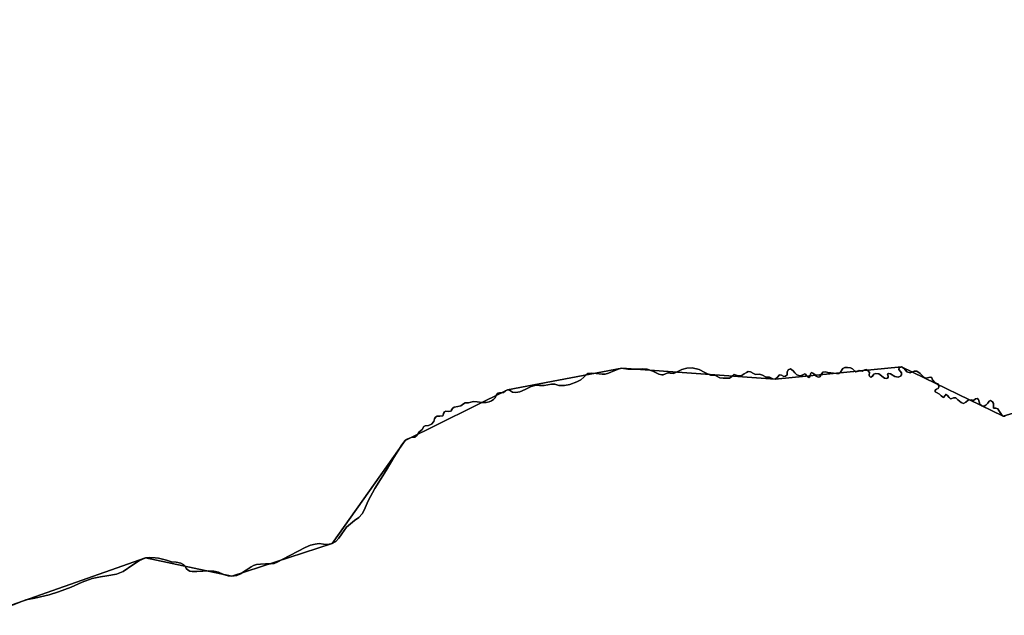
# Model space of a CAD drawing. Units: inches. Extents: x 48930 to 106139, y 57015 to 138762.
# Drawn here: x 72536 to 73422, y 68247 to 68783 of the extents above; entities that cross this region are included whole.
import ezdxf

# ---------------------------------------------------------------- set-up
doc = ezdxf.new("R2010")
doc.units = ezdxf.units.IN
doc.header["$MEASUREMENT"] = 0
for name, color, linetype, lineweight in [('LIMADM_COMM_CADASTRALES', 10, 'Continuous', 25), ('LIMADM_COMMUNES', 10, 'Continuous', 25), ('LIMADM_GEN_COMM_CADASTRALES', 10, 'Continuous', 25), ('LIMADM_GEN_COMMUNES', 10, 'Continuous', 25), ('LIMADM_GEN_SECTIONS', 10, 'Continuous', 25), ('LIMADM_SECTIONS', 10, 'Continuous', 25)]:
    doc.layers.add(name, color=color, linetype=linetype, lineweight=lineweight)

# ---------------------------------------------------------------- blocks, each defined once
blk = doc.blocks.new('limadmin_ACAD_1_FMEBLOCK106')
at = {"layer": 'LIMADM_GEN_COMM_CADASTRALES'}
blk.add_lwpolyline([(-462.0015, -2213.199), (-315.3795, -2161.376), (-237.6525, -2177.911), (-147.3405, -2148.628), (-81.4765, -2055.689), (10.6325, -2010.128), (113.3665, -1990.622), (251.5555, -2000.396), (365.2985, -1989.392), (456.8055, -2033.861), (511.6485, -2017.175), (542.2205, -2028.305), (557.5205, -2053.011), (589.7835, -2037.307), (619.1855, -2062.904), (726.9705, -2036.783), (906.1165, -1947.138), (994.1555, -1862.945), (1013.0945, -1871.886), (1123.8995, -1790.054), (1229.7475, -1751.697), (1233.7825, -1709.611), (1199.2135, -1694.038), (1157.0225, -1590.192)], dxfattribs=at)
blk = doc.blocks.new('limadmin_ACAD_1_FMEBLOCK128')
at = {"layer": 'LIMADM_GEN_COMM_CADASTRALES'}
blk.add_lwpolyline([(-411.075, 3078.945), (-465.918, 3062.259), (-557.425, 3106.728), (-671.168, 3095.724), (-809.357, 3105.498), (-912.091, 3085.992), (-1004.2, 3040.431), (-1070.064, 2947.492), (-1160.376, 2918.209), (-1238.103, 2934.744), (-1384.725, 2882.921)], dxfattribs=at)
blk = doc.blocks.new('limadmin_ACAD_1_FMEBLOCK297')
at = {"layer": 'LIMADM_GEN_SECTIONS'}
blk.add_lwpolyline([(-1173.46, 3078.945), (-1228.303, 3062.259), (-1319.81, 3106.728), (-1433.553, 3095.724), (-1571.742, 3105.498), (-1674.476, 3085.992), (-1766.585, 3040.431), (-1832.449, 2947.492), (-1922.761, 2918.209), (-2000.488, 2934.744), (-2147.11, 2882.921)], dxfattribs=at)
blk = doc.blocks.new('limadmin_ACAD_1_FMEBLOCK389')
at = {"layer": 'LIMADM_GEN_SECTIONS'}
blk.add_lwpolyline([(-462.0015, -2213.199), (-315.3795, -2161.376), (-237.6525, -2177.911), (-147.3405, -2148.628), (-81.4765, -2055.689), (10.6325, -2010.128), (113.3665, -1990.622), (251.5555, -2000.396), (365.2985, -1989.392), (456.8055, -2033.861), (511.6485, -2017.175), (542.2205, -2028.305), (557.5205, -2053.011), (589.7835, -2037.307), (619.1855, -2062.904), (726.9705, -2036.783), (906.1165, -1947.138), (994.1555, -1862.945), (1013.0945, -1871.886), (1123.8995, -1790.054), (1229.7475, -1751.697), (1233.7825, -1709.611), (1199.2135, -1694.038), (1157.0225, -1590.192)], dxfattribs=at)
blk = doc.blocks.new('limadmin_ACAD_1_FMEBLOCK743')
at = {"layer": 'LIMADM_GEN_COMMUNES'}
blk.add_lwpolyline([(-411.075, 3078.945), (-465.918, 3062.259), (-557.425, 3106.728), (-671.168, 3095.724), (-809.357, 3105.498), (-912.091, 3085.992), (-1004.2, 3040.431), (-1070.064, 2947.492), (-1160.376, 2918.209), (-1238.103, 2934.744), (-1384.725, 2882.921)], dxfattribs=at)
blk = doc.blocks.new('limadmin_ACAD_1_FMEBLOCK763')
at = {"layer": 'LIMADM_GEN_COMMUNES'}
blk.add_lwpolyline([(-462.0015, -2213.199), (-315.3795, -2161.376), (-237.6525, -2177.911), (-147.3405, -2148.628), (-81.4765, -2055.689), (10.6325, -2010.128), (113.3665, -1990.622), (251.5555, -2000.396), (365.2985, -1989.392), (456.8055, -2033.861), (511.6485, -2017.175), (542.2205, -2028.305), (557.5205, -2053.011), (589.7835, -2037.307), (619.1855, -2062.904), (726.9705, -2036.783), (906.1165, -1947.138), (994.1555, -1862.945), (1013.0945, -1871.886), (1123.8995, -1790.054), (1229.7475, -1751.697), (1233.7825, -1709.611), (1199.2135, -1694.038), (1157.0225, -1590.192)], dxfattribs=at)
blk = doc.blocks.new('limadmin_ACAD_1_FMEBLOCK817')
at = {"layer": 'LIMADM_COMMUNES'}
blk.add_lwpolyline([(-464.096, 3062.259), (-465.918, 3062.259), (-466.698, 3063.001), (-469.69, 3067.453), (-470.731, 3068.814), (-472.552, 3069.555), (-474.504, 3069.432), (-474.634, 3071.658), (-474.504, 3073.884), (-475.545, 3075.368), (-477.366, 3076.357), (-478.407, 3075.986), (-479.708, 3074.131), (-481.529, 3072.276), (-483.09, 3071.287), (-485.172, 3071.534), (-486.993, 3073.018), (-487.383, 3075.244), (-488.164, 3077.346), (-489.205, 3078.335), (-490.766, 3077.841), (-492.717, 3076.604), (-494.459, 3077.049), (-497.321, 3076.678), (-499.533, 3075.07), (-501.745, 3073.71), (-503.826, 3074.699), (-506.688, 3076.925), (-508.38, 3078.904), (-510.461, 3078.78), (-512.152, 3078.162), (-513.453, 3077.915), (-514.494, 3079.028), (-516.185, 3081.377), (-517.356, 3082.119), (-518.137, 3081.006), (-519.698, 3079.275), (-520.478, 3079.646), (-521.649, 3080.635), (-523.34, 3082.119), (-525.292, 3083.356), (-526.983, 3084.345), (-526.983, 3085.705), (-525.812, 3086.694), (-524.381, 3087.189), (-523.731, 3088.92), (-524.381, 3091.394), (-525.552, 3091.641), (-527.504, 3092.63), (-529.585, 3095.227), (-530.105, 3096.958), (-531.016, 3097.577), (-532.837, 3097.329), (-535.439, 3096.711), (-537.261, 3097.453), (-540.513, 3100.915), (-543.765, 3102.77), (-545.977, 3102.894), (-549.75, 3101.534), (-552.742, 3102.399), (-555.084, 3105.367), (-557.425, 3106.728), (-559.637, 3105.986), (-559.767, 3104.254), (-557.556, 3101.41), (-557.556, 3099.679), (-558.466, 3098.442), (-560.418, 3097.577), (-563.41, 3098.071), (-567.313, 3100.545), (-569.004, 3100.915), (-569.915, 3100.05), (-569.394, 3098.442), (-569.524, 3097.453), (-569.915, 3096.587), (-571.216, 3096.216), (-572.647, 3096.711), (-577.981, 3100.421), (-580.843, 3100.668), (-582.274, 3100.05), (-583.445, 3098.319), (-585.006, 3097.577), (-585.656, 3097.7), (-586.177, 3098.442), (-586.437, 3099.308), (-586.307, 3101.657), (-588.128, 3103.883), (-589.169, 3104.502), (-590.47, 3104.007), (-591.901, 3103.389), (-592.811, 3103.018), (-593.982, 3103.141), (-595.413, 3103.512), (-596.324, 3103.018), (-597.365, 3102.523), (-598.536, 3102.399), (-599.576, 3102.894), (-601.528, 3104.873), (-603.479, 3105.862), (-606.081, 3106.233), (-608.553, 3106.233), (-610.244, 3105.244), (-612.235, 3101.903), (-613.926, 3100.915), (-615.878, 3100.791), (-623.684, 3101.78), (-625.895, 3102.274), (-628.107, 3102.027), (-629.017, 3100.915), (-629.928, 3099.308), (-631.099, 3097.825), (-632.27, 3097.578), (-633.18, 3097.702), (-634.351, 3098.443), (-635.522, 3099.926), (-637.213, 3101.162), (-638.384, 3101.656), (-639.165, 3101.038), (-639.555, 3099.061), (-639.945, 3097.825), (-640.856, 3097.331), (-642.027, 3097.702), (-643.068, 3098.814), (-643.848, 3100.05), (-644.499, 3100.42), (-646.71, 3099.185), (-649.052, 3098.69), (-651.654, 3099.555), (-653.345, 3101.409), (-654.906, 3103.139), (-657.378, 3104.993), (-659.46, 3104.128), (-660.5, 3101.903), (-660.5, 3099.679), (-661.801, 3098.443), (-663.493, 3098.196), (-665.314, 3099.432), (-667.265, 3099.555), (-668.957, 3097.455), (-671.168, 3095.724), (-673.25, 3096.095), (-676.242, 3097.455), (-679.364, 3097.455), (-682.617, 3099.432), (-685.349, 3100.173), (-688.731, 3099.926), (-690.813, 3100.791), (-693.285, 3102.274), (-695.366, 3102.645), (-697.057, 3101.78), (-699.139, 3100.42), (-700.83, 3099.308), (-702.131, 3098.69), (-704.213, 3098.814), (-706.424, 3099.432), (-708.115, 3099.926), (-710.457, 3097.702), (-712.409, 3096.466), (-714.62, 3096.59), (-718.003, 3096.466), (-720.995, 3096.837), (-725.028, 3098.938), (-729.451, 3099.432), (-734.413, 3101.733), (-739.62, 3104.249), (-745.922, 3105.984), (-750.763, 3105.55), (-755.33, 3104.422), (-759.897, 3101.993), (-762.546, 3100.865), (-765.834, 3101.125), (-767.752, 3101.299), (-771.954, 3099.65), (-773.05, 3099.564), (-775.79, 3100.258), (-781.271, 3103.034), (-786.295, 3104.769), (-790.222, 3105.117), (-796.021, 3104.716), (-799.766, 3104.716), (-803.785, 3104.803), (-807.804, 3105.324), (-809.357, 3105.498), (-811.549, 3105.064), (-815.476, 3103.588), (-821.139, 3100.983), (-824.245, 3100.288), (-826.985, 3100.115), (-832.192, 3100.896), (-836.941, 3100.983), (-839.773, 3100.722), (-841.176, 3099.714), (-843.551, 3097.63), (-846.2, 3095.112), (-849.762, 3093.375), (-855.974, 3090.944), (-860.906, 3089.902), (-865.838, 3090.076), (-869.492, 3091.118), (-872.415, 3091.205), (-875.703, 3090.51), (-879.174, 3089.902), (-883.193, 3089.902), (-886.39, 3090.25), (-890.774, 3089.034), (-896.163, 3086.429), (-900.913, 3084.345), (-904.567, 3083.738), (-907.763, 3084.085), (-909.534, 3085.297), (-910.538, 3085.992), (-912.091, 3085.992), (-913.826, 3085.123), (-915.745, 3083.734), (-917.297, 3083.387), (-919.49, 3083.387), (-920.768, 3083.04), (-921.956, 3081.564), (-923.326, 3078.872), (-924.605, 3077.309), (-926.523, 3076.18), (-928.532, 3075.399), (-931.455, 3074.617), (-935.383, 3074.704), (-939.584, 3075.399), (-942.781, 3075.486), (-945.156, 3074.965), (-947.166, 3074.357), (-948.901, 3074.357), (-950.271, 3074.27), (-951.733, 3073.576), (-952.829, 3072.707), (-954.29, 3071.579), (-956.848, 3070.971), (-960.045, 3070.363), (-961.323, 3069.495), (-962.419, 3067.932), (-962.602, 3067.15), (-963.607, 3066.716), (-965.342, 3066.543), (-967.809, 3066.716), (-968.905, 3066.195), (-969.727, 3064.893), (-969.977, 3063.281), (-970.343, 3062.673), (-973.083, 3062.412), (-975.549, 3062.412), (-977.072, 3061.53), (-977.986, 3059.967), (-978.534, 3057.449), (-980.543, 3055.192), (-983.283, 3053.802), (-986.297, 3053.716), (-987.576, 3053.108), (-988.946, 3050.243), (-991.961, 3047.811), (-993.331, 3045.293), (-995.614, 3043.296), (-998.902, 3043.21), (-1002.556, 3041.56), (-1002.982, 3041.267), (-1004.2, 3040.431), (-1007.376, 3036.407), (-1014.5, 3025.033), (-1021.356, 3013.321), (-1031.677, 2997.124), (-1037.69, 2985.956), (-1041.101, 2977.601), (-1042.973, 2974.331), (-1046.114, 2970.919), (-1049.973, 2968.359), (-1053.563, 2965.459), (-1056.973, 2962.217), (-1061.191, 2956.415), (-1064.051, 2952.525), (-1066.564, 2949.454), (-1070.064, 2947.492), (-1074.013, 2946.809), (-1077.872, 2946.895), (-1081.821, 2947.577), (-1085.411, 2947.065), (-1089.629, 2946.127), (-1094.296, 2943.994), (-1114.451, 2933.452), (-1118.849, 2931.148), (-1122.349, 2929.613), (-1125.49, 2929.271), (-1130.157, 2929.186), (-1134.644, 2929.101), (-1138.055, 2928.759), (-1140.747, 2927.906), (-1142.991, 2926.712), (-1147.299, 2923.555), (-1152.388, 2920.342), (-1155.799, 2918.892), (-1160.376, 2918.209), (-1163.697, 2918.551), (-1167.735, 2919.83), (-1172.402, 2921.792), (-1176.441, 2922.731), (-1181.108, 2922.987), (-1191.919, 2922.386), (-1196.047, 2922.472), (-1198.111, 2922.813), (-1199.727, 2923.581), (-1201.342, 2925.116), (-1202.419, 2927.334), (-1203.407, 2928.358), (-1206.368, 2929.809), (-1210.497, 2930.747), (-1214.715, 2931.259), (-1219.202, 2932.624), (-1226.382, 2934.501), (-1229.308, 2934.829), (-1234.334, 2935.085), (-1238.103, 2934.744), (-1241.334, 2933.293), (-1243.398, 2932.184), (-1249.411, 2928.43), (-1258.296, 2922.288), (-1264.13, 2920.07), (-1272.746, 2918.364), (-1278.706, 2917.61), (-1285.976, 2915.989), (-1295.04, 2912.917), (-1304.912, 2908.311), (-1316.4, 2904.13), (-1324.796, 2901.331), (-1337.809, 2898.345), (-1345.796, 2896.81), (-1357.912, 2892.203)], dxfattribs=at)
blk = doc.blocks.new('limadmin_ACAD_1_FMEBLOCK850')
at = {"layer": 'LIMADM_COMMUNES'}
blk.add_lwpolyline([(-436.455, -2203.917), (-424.339, -2199.31), (-416.352, -2197.775), (-403.339, -2194.789), (-394.943, -2191.99), (-383.455, -2187.809), (-373.583, -2183.203), (-364.519, -2180.131), (-357.249, -2178.51), (-351.289, -2177.756), (-342.673, -2176.05), (-336.839, -2173.832), (-327.954, -2167.69), (-321.941, -2163.936), (-319.877, -2162.827), (-316.646, -2161.376), (-312.877, -2161.035), (-307.851, -2161.291), (-304.925, -2161.619), (-297.745, -2163.496), (-293.258, -2164.861), (-289.04, -2165.373), (-284.911, -2166.311), (-281.95, -2167.762), (-280.962, -2168.786), (-279.885, -2171.004), (-278.27, -2172.539), (-276.654, -2173.307), (-274.59, -2173.648), (-270.462, -2173.734), (-259.651, -2173.133), (-254.984, -2173.389), (-250.945, -2174.328), (-246.278, -2176.29), (-242.24, -2177.569), (-238.919, -2177.911), (-234.342, -2177.228), (-230.931, -2175.778), (-225.842, -2172.565), (-221.534, -2169.408), (-219.29, -2168.214), (-216.598, -2167.361), (-213.187, -2167.019), (-208.7, -2166.934), (-204.033, -2166.849), (-200.892, -2166.507), (-197.392, -2164.972), (-192.994, -2162.668), (-172.839, -2152.126), (-168.172, -2149.993), (-163.954, -2149.055), (-160.364, -2148.543), (-156.415, -2149.225), (-152.556, -2149.311), (-148.607, -2148.628), (-145.107, -2146.666), (-142.594, -2143.595), (-139.734, -2139.705), (-135.516, -2133.903), (-132.106, -2130.661), (-128.516, -2127.761), (-124.657, -2125.201), (-121.516, -2121.789), (-119.644, -2118.519), (-116.233, -2110.164), (-110.22, -2098.996), (-99.899, -2082.799), (-93.043, -2071.087), (-85.919, -2059.713), (-82.743, -2055.689), (-81.525, -2054.853), (-81.099, -2054.56), (-77.445, -2052.91), (-74.157, -2052.824), (-71.874, -2050.827), (-70.504, -2048.309), (-67.489, -2045.877), (-66.119, -2043.012), (-64.84, -2042.404), (-61.826, -2042.318), (-59.086, -2040.928), (-57.077, -2038.671), (-56.529, -2036.153), (-55.615, -2034.59), (-54.092, -2033.708), (-51.626, -2033.708), (-48.886, -2033.447), (-48.52, -2032.839), (-48.27, -2031.227), (-47.448, -2029.925), (-46.352, -2029.404), (-43.885, -2029.577), (-42.15, -2029.404), (-41.145, -2028.97), (-40.962, -2028.188), (-39.866, -2026.625), (-38.588, -2025.757), (-35.391, -2025.149), (-32.833, -2024.541), (-31.372, -2023.413), (-30.276, -2022.544), (-28.814, -2021.85), (-27.444, -2021.763), (-25.709, -2021.763), (-23.699, -2021.155), (-21.324, -2020.634), (-18.127, -2020.721), (-13.926, -2021.416), (-9.998, -2021.503), (-7.075, -2020.721), (-5.066, -2019.94), (-3.148, -2018.811), (-1.869, -2017.248), (-0.499, -2014.556), (0.689, -2013.08), (1.967, -2012.733), (4.16, -2012.733), (5.712, -2012.386), (7.631, -2010.997), (9.366, -2010.128), (10.919, -2010.128), (11.923, -2010.823), (13.694, -2012.035), (16.89, -2012.382), (20.544, -2011.775), (25.294, -2009.691), (30.683, -2007.086), (35.067, -2005.87), (38.264, -2006.218), (42.283, -2006.218), (45.754, -2005.61), (49.042, -2004.915), (51.965, -2005.002), (55.619, -2006.044), (60.551, -2006.218), (65.483, -2005.176), (71.695, -2002.745), (75.257, -2001.008), (77.906, -1998.49), (80.281, -1996.406), (81.684, -1995.398), (84.516, -1995.137), (89.265, -1995.224), (94.472, -1996.005), (97.212, -1995.832), (100.318, -1995.137), (105.981, -1992.532), (109.908, -1991.056), (112.1, -1990.622), (113.653, -1990.796), (117.672, -1991.317), (121.691, -1991.404), (125.436, -1991.404), (131.235, -1991.003), (135.162, -1991.351), (140.186, -1993.086), (145.667, -1995.862), (148.407, -1996.556), (149.503, -1996.47), (153.705, -1994.821), (155.623, -1994.995), (158.911, -1995.255), (161.56, -1994.127), (166.127, -1991.698), (170.694, -1990.57), (175.535, -1990.136), (181.837, -1991.871), (187.044, -1994.387), (192.006, -1996.688), (196.429, -1997.182), (200.462, -1999.283), (203.454, -1999.654), (206.837, -1999.53), (209.048, -1999.654), (211, -1998.418), (213.342, -1996.194), (215.033, -1996.688), (217.244, -1997.306), (219.326, -1997.43), (220.627, -1996.812), (222.318, -1995.7), (224.4, -1994.34), (226.091, -1993.475), (228.172, -1993.846), (230.644, -1995.329), (232.726, -1996.194), (236.108, -1995.947), (238.84, -1996.688), (242.093, -1998.665), (245.215, -1998.665), (248.207, -2000.025), (250.289, -2000.396), (252.5, -1998.665), (254.192, -1996.565), (256.143, -1996.688), (257.964, -1997.924), (259.656, -1997.677), (260.957, -1996.441), (260.957, -1994.217), (261.997, -1991.992), (264.079, -1991.127), (266.551, -1992.981), (268.112, -1994.711), (269.803, -1996.565), (272.405, -1997.43), (274.747, -1996.935), (276.958, -1995.7), (277.609, -1996.07), (278.389, -1997.306), (279.43, -1998.418), (280.601, -1998.789), (281.512, -1998.295), (281.902, -1997.059), (282.292, -1995.082), (283.073, -1994.464), (284.244, -1994.958), (285.935, -1996.194), (287.106, -1997.677), (288.277, -1998.418), (289.187, -1998.542), (290.358, -1998.295), (291.529, -1996.812), (292.44, -1995.205), (293.35, -1994.093), (295.562, -1993.846), (297.773, -1994.34), (305.579, -1995.329), (307.531, -1995.205), (309.222, -1994.217), (311.213, -1990.876), (312.904, -1989.887), (315.376, -1989.887), (317.978, -1990.258), (319.929, -1991.247), (321.881, -1993.226), (322.921, -1993.721), (324.092, -1993.597), (325.133, -1993.102), (326.044, -1992.608), (327.475, -1992.979), (328.646, -1993.102), (329.556, -1992.731), (330.987, -1992.113), (332.288, -1991.618), (333.329, -1992.237), (335.15, -1994.463), (335.02, -1996.812), (335.28, -1997.678), (335.801, -1998.42), (336.451, -1998.543), (338.012, -1997.801), (339.183, -1996.07), (340.614, -1995.452), (343.476, -1995.699), (348.81, -1999.409), (350.241, -1999.904), (351.542, -1999.533), (351.933, -1998.667), (352.063, -1997.678), (351.542, -1996.07), (352.453, -1995.205), (354.144, -1995.575), (358.047, -1998.049), (361.039, -1998.543), (362.991, -1997.678), (363.901, -1996.441), (363.901, -1994.71), (361.69, -1991.866), (361.82, -1990.134), (364.032, -1989.392), (366.373, -1990.753), (368.715, -1993.721), (371.707, -1994.586), (375.48, -1993.226), (377.692, -1993.35), (380.944, -1995.205), (384.196, -1998.667), (386.018, -1999.409), (388.62, -1998.791), (390.441, -1998.543), (391.352, -1999.162), (391.872, -2000.893), (393.953, -2003.49), (395.905, -2004.479), (397.076, -2004.726), (397.726, -2007.2), (397.076, -2008.931), (395.645, -2009.426), (394.474, -2010.415), (394.474, -2011.775), (396.165, -2012.764), (398.117, -2014.001), (399.808, -2015.485), (400.979, -2016.474), (401.759, -2016.845), (403.32, -2015.114), (404.101, -2014.001), (405.272, -2014.743), (406.963, -2017.092), (408.004, -2018.205), (409.305, -2017.958), (410.996, -2017.34), (413.077, -2017.216), (414.769, -2019.195), (417.631, -2021.421), (419.712, -2022.41), (421.924, -2021.05), (424.136, -2019.442), (426.998, -2019.071), (428.74, -2019.516), (430.691, -2018.279), (432.252, -2017.785), (433.293, -2018.774), (434.074, -2020.876), (434.464, -2023.102), (436.285, -2024.586), (438.367, -2024.833), (439.928, -2023.844), (441.749, -2021.989), (443.05, -2020.134), (444.091, -2019.763), (445.912, -2020.752), (446.953, -2022.236), (446.823, -2024.462), (446.953, -2026.688), (448.905, -2026.565), (450.726, -2027.306), (451.767, -2028.667), (454.759, -2033.119), (455.539, -2033.861), (457.361, -2033.861)], dxfattribs=at)

msp = doc.modelspace()

# ---------------------------------------------------------------- linework, layer by layer
at = {"layer": 'LIMADM_COMM_CADASTRALES'}
for points in [[(73423.271, 68425.995), (73421.449, 68425.995), (73420.669, 68426.737), (73417.677, 68431.189), (73416.636, 68432.55), (73414.815, 68433.291), (73412.863, 68433.168), (73412.733, 68435.394), (73412.863, 68437.62), (73411.822, 68439.104), (73410.001, 68440.093), (73408.96, 68439.722), (73407.659, 68437.867), (73405.838, 68436.012), (73404.277, 68435.023), (73402.195, 68435.27), (73400.374, 68436.754), (73399.984, 68438.98), (73399.203, 68441.082), (73398.162, 68442.071), (73396.601, 68441.577), (73394.65, 68440.34), (73392.908, 68440.785), (73390.046, 68440.414), (73387.834, 68438.806), (73385.622, 68437.446), (73383.541, 68438.435), (73380.679, 68440.661), (73378.987, 68442.64), (73376.906, 68442.516), (73375.215, 68441.898), (73373.914, 68441.651), (73372.873, 68442.764), (73371.182, 68445.113), (73370.011, 68445.855), (73369.23, 68444.742), (73367.669, 68443.011), (73366.889, 68443.382), (73365.718, 68444.371), (73364.027, 68445.855), (73362.075, 68447.092), (73360.384, 68448.081), (73360.384, 68449.441), (73361.555, 68450.43), (73362.986, 68450.925), (73363.636, 68452.656), (73362.986, 68455.13), (73361.815, 68455.377), (73359.863, 68456.366), (73357.782, 68458.963), (73357.262, 68460.694), (73356.351, 68461.313), (73354.53, 68461.065), (73351.928, 68460.447), (73350.106, 68461.189), (73346.854, 68464.651), (73343.602, 68466.506), (73341.39, 68466.63), (73337.617, 68465.27), (73334.625, 68466.135), (73332.283, 68469.103), (73329.942, 68470.464), (73327.73, 68469.722), (73327.6, 68467.99), (73329.811, 68465.146), (73329.811, 68463.415), (73328.901, 68462.178), (73326.949, 68461.313), (73323.957, 68461.807), (73320.054, 68464.281), (73318.363, 68464.651), (73317.452, 68463.786), (73317.973, 68462.178), (73317.843, 68461.189), (73317.452, 68460.323), (73316.151, 68459.952), (73314.72, 68460.447), (73309.386, 68464.157), (73306.524, 68464.404), (73305.093, 68463.786), (73303.922, 68462.055), (73302.361, 68461.313), (73301.711, 68461.436), (73301.19, 68462.178), (73300.93, 68463.044), (73301.06, 68465.393), (73299.239, 68467.619), (73298.198, 68468.238), (73296.897, 68467.743), (73295.466, 68467.125), (73294.556, 68466.754), (73293.385, 68466.877), (73291.954, 68467.248), (73291.043, 68466.754), (73290.002, 68466.259), (73288.831, 68466.135), (73287.791, 68466.63), (73285.839, 68468.609), (73283.888, 68469.598), (73281.286, 68469.969), (73278.814, 68469.969), (73277.123, 68468.98), (73275.132, 68465.639), (73273.441, 68464.651), (73271.489, 68464.527), (73263.683, 68465.516), (73261.472, 68466.01), (73259.26, 68465.763), (73258.35, 68464.651), (73257.439, 68463.044), (73256.268, 68461.561), (73255.097, 68461.314), (73254.187, 68461.438), (73253.016, 68462.179), (73251.845, 68463.662), (73250.154, 68464.898), (73248.983, 68465.392), (73248.202, 68464.774), (73247.812, 68462.797), (73247.422, 68461.561), (73246.511, 68461.067), (73245.34, 68461.438), (73244.299, 68462.55), (73243.519, 68463.786), (73242.868, 68464.156), (73240.657, 68462.921), (73238.315, 68462.426), (73235.713, 68463.291), (73234.022, 68465.145), (73232.461, 68466.875), (73229.989, 68468.729), (73227.907, 68467.864), (73226.867, 68465.639), (73226.867, 68463.415), (73225.566, 68462.179), (73223.874, 68461.932), (73222.053, 68463.168), (73220.102, 68463.291), (73218.41, 68461.191), (73216.199, 68459.46), (73214.117, 68459.831), (73211.125, 68461.191), (73208.003, 68461.191), (73204.75, 68463.168), (73202.018, 68463.909), (73198.636, 68463.662), (73196.554, 68464.527), (73194.082, 68466.01), (73192.001, 68466.381), (73190.31, 68465.516), (73188.228, 68464.156), (73186.537, 68463.044), (73185.236, 68462.426), (73183.154, 68462.55), (73180.943, 68463.168), (73179.252, 68463.662), (73176.91, 68461.438), (73174.958, 68460.202), (73172.747, 68460.326), (73169.364, 68460.202), (73166.372, 68460.573), (73162.339, 68462.674), (73157.916, 68463.168), (73152.954, 68465.469), (73147.747, 68467.985), (73141.445, 68469.72), (73136.604, 68469.286), (73132.037, 68468.158), (73127.47, 68465.729), (73124.821, 68464.601), (73121.533, 68464.861), (73119.615, 68465.035), (73115.413, 68463.386), (73114.317, 68463.3), (73111.577, 68463.994), (73106.096, 68466.77), (73101.072, 68468.505), (73097.145, 68468.853), (73091.346, 68468.452), (73087.601, 68468.452), (73083.582, 68468.539), (73079.563, 68469.06), (73078.01, 68469.234), (73075.818, 68468.8), (73071.891, 68467.324), (73066.228, 68464.719), (73063.122, 68464.024), (73060.382, 68463.851), (73055.175, 68464.632), (73050.426, 68464.719), (73047.594, 68464.458), (73046.191, 68463.45), (73043.816, 68461.366), (73041.167, 68458.848), (73037.605, 68457.111), (73031.393, 68454.68), (73026.461, 68453.638), (73021.529, 68453.812), (73017.875, 68454.854), (73014.952, 68454.941), (73011.664, 68454.246), (73008.193, 68453.638), (73004.174, 68453.638), (73000.977, 68453.986), (72996.593, 68452.77), (72991.204, 68450.165), (72986.454, 68448.081), (72982.8, 68447.474), (72979.604, 68447.821), (72977.833, 68449.033), (72976.829, 68449.728), (72975.276, 68449.728), (72973.541, 68448.859), (72971.622, 68447.47), (72970.07, 68447.123), (72967.877, 68447.123), (72966.599, 68446.776), (72965.411, 68445.3), (72964.041, 68442.608), (72962.762, 68441.045), (72960.844, 68439.916), (72958.835, 68439.135), (72955.912, 68438.353), (72951.984, 68438.44), (72947.783, 68439.135), (72944.586, 68439.222), (72942.211, 68438.701), (72940.201, 68438.093), (72938.466, 68438.093), (72937.096, 68438.006), (72935.634, 68437.312), (72934.538, 68436.443), (72933.077, 68435.315), (72930.519, 68434.707), (72927.322, 68434.099), (72926.044, 68433.231), (72924.948, 68431.668), (72924.765, 68430.886), (72923.76, 68430.452), (72922.025, 68430.279), (72919.558, 68430.452), (72918.462, 68429.931), (72917.64, 68428.629), (72917.39, 68427.017), (72917.024, 68426.409), (72914.284, 68426.148), (72911.818, 68426.148), (72910.295, 68425.266), (72909.381, 68423.703), (72908.833, 68421.185), (72906.824, 68418.928), (72904.084, 68417.538), (72901.07, 68417.452), (72899.791, 68416.844), (72898.421, 68413.979), (72895.406, 68411.547), (72894.036, 68409.029), (72891.753, 68407.032), (72888.465, 68406.946), (72884.811, 68405.296), (72884.385, 68405.003), (72883.167, 68404.167), (72879.991, 68400.143), (72872.867, 68388.769), (72866.011, 68377.057), (72855.69, 68360.86), (72849.677, 68349.692), (72846.266, 68341.337), (72844.394, 68338.067), (72841.253, 68334.655), (72837.394, 68332.095), (72833.804, 68329.195), (72830.394, 68325.953), (72826.176, 68320.151), (72823.316, 68316.261), (72820.803, 68313.19), (72817.303, 68311.228), (72813.354, 68310.545), (72809.495, 68310.631), (72805.546, 68311.313), (72801.956, 68310.801), (72797.738, 68309.863), (72793.071, 68307.73), (72772.916, 68297.188), (72768.518, 68294.884), (72765.018, 68293.349), (72761.877, 68293.007), (72757.21, 68292.922), (72752.723, 68292.837), (72749.312, 68292.495), (72746.62, 68291.642), (72744.376, 68290.448), (72740.068, 68287.291), (72734.979, 68284.078), (72731.568, 68282.628), (72726.991, 68281.945), (72723.67, 68282.287), (72719.632, 68283.566), (72714.965, 68285.528), (72710.926, 68286.467), (72706.259, 68286.723), (72695.448, 68286.122), (72691.32, 68286.208), (72689.256, 68286.549), (72687.64, 68287.317), (72686.025, 68288.852), (72684.948, 68291.07), (72683.96, 68292.094), (72680.999, 68293.545), (72676.87, 68294.483), (72672.652, 68294.995), (72668.165, 68296.36), (72660.985, 68298.237), (72658.059, 68298.565), (72653.033, 68298.821), (72649.264, 68298.48), (72646.033, 68297.029), (72643.969, 68295.92), (72637.956, 68292.166), (72629.071, 68286.024), (72623.237, 68283.806), (72614.621, 68282.1), (72608.661, 68281.346), (72601.391, 68279.725), (72592.327, 68276.653), (72582.455, 68272.047), (72570.967, 68267.866), (72562.571, 68265.067), (72549.558, 68262.081), (72541.571, 68260.546), (72529.455, 68255.939)], [(72529.455, 68255.939), (72541.571, 68260.546), (72549.558, 68262.081), (72562.571, 68265.067), (72570.967, 68267.866), (72582.455, 68272.047), (72592.327, 68276.653), (72601.391, 68279.725), (72608.661, 68281.346), (72614.621, 68282.1), (72623.237, 68283.806), (72629.071, 68286.024), (72637.956, 68292.166), (72643.969, 68295.92), (72646.033, 68297.029), (72649.264, 68298.48), (72653.033, 68298.821), (72658.059, 68298.565), (72660.985, 68298.237), (72668.165, 68296.36), (72672.652, 68294.995), (72676.87, 68294.483), (72680.999, 68293.545), (72683.96, 68292.094), (72684.948, 68291.07), (72686.025, 68288.852), (72687.64, 68287.317), (72689.256, 68286.549), (72691.32, 68286.208), (72695.448, 68286.122), (72706.259, 68286.723), (72710.926, 68286.467), (72714.965, 68285.528), (72719.632, 68283.566), (72723.67, 68282.287), (72726.991, 68281.945), (72731.568, 68282.628), (72734.979, 68284.078), (72740.068, 68287.291), (72744.376, 68290.448), (72746.62, 68291.642), (72749.312, 68292.495), (72752.723, 68292.837), (72757.21, 68292.922), (72761.877, 68293.007), (72765.018, 68293.349), (72768.518, 68294.884), (72772.916, 68297.188), (72793.071, 68307.73), (72797.738, 68309.863), (72801.956, 68310.801), (72805.546, 68311.313), (72809.495, 68310.631), (72813.354, 68310.545), (72817.303, 68311.228), (72820.803, 68313.19), (72823.316, 68316.261), (72826.176, 68320.151), (72830.394, 68325.953), (72833.804, 68329.195), (72837.394, 68332.095), (72841.253, 68334.655), (72844.394, 68338.067), (72846.266, 68341.337), (72849.677, 68349.692), (72855.69, 68360.86), (72866.011, 68377.057), (72872.867, 68388.769), (72879.991, 68400.143), (72883.167, 68404.167), (72884.385, 68405.003), (72884.811, 68405.296), (72888.465, 68406.946), (72891.753, 68407.032), (72894.036, 68409.029), (72895.406, 68411.547), (72898.421, 68413.979), (72899.791, 68416.844), (72901.07, 68417.452), (72904.084, 68417.538), (72906.824, 68418.928), (72908.833, 68421.185), (72909.381, 68423.703), (72910.295, 68425.266), (72911.818, 68426.148), (72914.284, 68426.148), (72917.024, 68426.409), (72917.39, 68427.017), (72917.64, 68428.629), (72918.462, 68429.931), (72919.558, 68430.452), (72922.025, 68430.279), (72923.76, 68430.452), (72924.765, 68430.886), (72924.948, 68431.668), (72926.044, 68433.231), (72927.322, 68434.099), (72930.519, 68434.707), (72933.077, 68435.315), (72934.538, 68436.443), (72935.634, 68437.312), (72937.096, 68438.006), (72938.466, 68438.093), (72940.201, 68438.093), (72942.211, 68438.701), (72944.586, 68439.222), (72947.783, 68439.135), (72951.984, 68438.44), (72955.912, 68438.353), (72958.835, 68439.135), (72960.844, 68439.916), (72962.762, 68441.045), (72964.041, 68442.608), (72965.411, 68445.3), (72966.599, 68446.776), (72967.877, 68447.123), (72970.07, 68447.123), (72971.622, 68447.47), (72973.541, 68448.859), (72975.276, 68449.728), (72976.829, 68449.728), (72977.833, 68449.033), (72979.604, 68447.821), (72982.8, 68447.474), (72986.454, 68448.081), (72991.204, 68450.165), (72996.593, 68452.77), (73000.977, 68453.986), (73004.174, 68453.638), (73008.193, 68453.638), (73011.664, 68454.246), (73014.952, 68454.941), (73017.875, 68454.854), (73021.529, 68453.812), (73026.461, 68453.638), (73031.393, 68454.68), (73037.605, 68457.111), (73041.167, 68458.848), (73043.816, 68461.366), (73046.191, 68463.45), (73047.594, 68464.458), (73050.426, 68464.719), (73055.175, 68464.632), (73060.382, 68463.851), (73063.122, 68464.024), (73066.228, 68464.719), (73071.891, 68467.324), (73075.818, 68468.8), (73078.01, 68469.234), (73079.563, 68469.06), (73083.582, 68468.539), (73087.601, 68468.452), (73091.346, 68468.452), (73097.145, 68468.853), (73101.072, 68468.505), (73106.096, 68466.77), (73111.577, 68463.994), (73114.317, 68463.3), (73115.413, 68463.386), (73119.615, 68465.035), (73121.533, 68464.861), (73124.821, 68464.601), (73127.47, 68465.729), (73132.037, 68468.158), (73136.604, 68469.286), (73141.445, 68469.72), (73147.747, 68467.985), (73152.954, 68465.469), (73157.916, 68463.168), (73162.339, 68462.674), (73166.372, 68460.573), (73169.364, 68460.202), (73172.747, 68460.326), (73174.958, 68460.202), (73176.91, 68461.438), (73179.252, 68463.662), (73180.943, 68463.168), (73183.154, 68462.55), (73185.236, 68462.426), (73186.537, 68463.044), (73188.228, 68464.156), (73190.31, 68465.516), (73192.001, 68466.381), (73194.082, 68466.01), (73196.554, 68464.527), (73198.636, 68463.662), (73202.018, 68463.909), (73204.75, 68463.168), (73208.003, 68461.191), (73211.125, 68461.191), (73214.117, 68459.831), (73216.199, 68459.46), (73218.41, 68461.191), (73220.102, 68463.291), (73222.053, 68463.168), (73223.874, 68461.932), (73225.566, 68462.179), (73226.867, 68463.415), (73226.867, 68465.639), (73227.907, 68467.864), (73229.989, 68468.729), (73232.461, 68466.875), (73234.022, 68465.145), (73235.713, 68463.291), (73238.315, 68462.426), (73240.657, 68462.921), (73242.868, 68464.156), (73243.519, 68463.786), (73244.299, 68462.55), (73245.34, 68461.438), (73246.511, 68461.067), (73247.422, 68461.561), (73247.812, 68462.797), (73248.202, 68464.774), (73248.983, 68465.392), (73250.154, 68464.898), (73251.845, 68463.662), (73253.016, 68462.179), (73254.187, 68461.438), (73255.097, 68461.314), (73256.268, 68461.561), (73257.439, 68463.044), (73258.35, 68464.651), (73259.26, 68465.763), (73261.472, 68466.01), (73263.683, 68465.516), (73271.489, 68464.527), (73273.441, 68464.651), (73275.132, 68465.639), (73277.123, 68468.98), (73278.814, 68469.969), (73281.286, 68469.969), (73283.888, 68469.598), (73285.839, 68468.609), (73287.791, 68466.63), (73288.831, 68466.135), (73290.002, 68466.259), (73291.043, 68466.754), (73291.954, 68467.248), (73293.385, 68466.877), (73294.556, 68466.754), (73295.466, 68467.125), (73296.897, 68467.743), (73298.198, 68468.238), (73299.239, 68467.619), (73301.06, 68465.393), (73300.93, 68463.044), (73301.19, 68462.178), (73301.711, 68461.436), (73302.361, 68461.313), (73303.922, 68462.055), (73305.093, 68463.786), (73306.524, 68464.404), (73309.386, 68464.157), (73314.72, 68460.447), (73316.151, 68459.952), (73317.452, 68460.323), (73317.843, 68461.189), (73317.973, 68462.178), (73317.452, 68463.786), (73318.363, 68464.651), (73320.054, 68464.281), (73323.957, 68461.807), (73326.949, 68461.313), (73328.901, 68462.178), (73329.811, 68463.415), (73329.811, 68465.146), (73327.6, 68467.99), (73327.73, 68469.722), (73329.942, 68470.464), (73332.283, 68469.103), (73334.625, 68466.135), (73337.617, 68465.27), (73341.39, 68466.63), (73343.602, 68466.506), (73346.854, 68464.651), (73350.106, 68461.189), (73351.928, 68460.447), (73354.53, 68461.065), (73356.351, 68461.313), (73357.262, 68460.694), (73357.782, 68458.963), (73359.863, 68456.366), (73361.815, 68455.377), (73362.986, 68455.13), (73363.636, 68452.656), (73362.986, 68450.925), (73361.555, 68450.43), (73360.384, 68449.441), (73360.384, 68448.081), (73362.075, 68447.092), (73364.027, 68445.855), (73365.718, 68444.371), (73366.889, 68443.382), (73367.669, 68443.011), (73369.23, 68444.742), (73370.011, 68445.855), (73371.182, 68445.113), (73372.873, 68442.764), (73373.914, 68441.651), (73375.215, 68441.898), (73376.906, 68442.516), (73378.987, 68442.64), (73380.679, 68440.661), (73383.541, 68438.435), (73385.622, 68437.446), (73387.834, 68438.806), (73390.046, 68440.414), (73392.908, 68440.785), (73394.65, 68440.34), (73396.601, 68441.577), (73398.162, 68442.071), (73399.203, 68441.082), (73399.984, 68438.98), (73400.374, 68436.754), (73402.195, 68435.27), (73404.277, 68435.023), (73405.838, 68436.012), (73407.659, 68437.867), (73408.96, 68439.722), (73410.001, 68440.093), (73411.822, 68439.104), (73412.863, 68437.62), (73412.733, 68435.394), (73412.863, 68433.168), (73414.815, 68433.291), (73416.636, 68432.55), (73417.677, 68431.189), (73420.669, 68426.737), (73421.449, 68425.995), (73423.271, 68425.995)]]:
    msp.add_lwpolyline(points, dxfattribs=at)
at = {"layer": 'LIMADM_SECTIONS'}
for points in [[(73423.271, 68425.995), (73421.449, 68425.995), (73420.669, 68426.737), (73417.677, 68431.189), (73416.636, 68432.55), (73414.815, 68433.291), (73412.863, 68433.168), (73412.733, 68435.394), (73412.863, 68437.62), (73411.822, 68439.104), (73410.001, 68440.093), (73408.96, 68439.722), (73407.659, 68437.867), (73405.838, 68436.012), (73404.277, 68435.023), (73402.195, 68435.27), (73400.374, 68436.754), (73399.984, 68438.98), (73399.203, 68441.082), (73398.162, 68442.071), (73396.601, 68441.577), (73394.65, 68440.34), (73392.908, 68440.785), (73390.046, 68440.414), (73387.834, 68438.806), (73385.622, 68437.446), (73383.541, 68438.435), (73380.679, 68440.661), (73378.987, 68442.64), (73376.906, 68442.516), (73375.215, 68441.898), (73373.914, 68441.651), (73372.873, 68442.764), (73371.182, 68445.113), (73370.011, 68445.855), (73369.23, 68444.742), (73367.669, 68443.011), (73366.889, 68443.382), (73365.718, 68444.371), (73364.027, 68445.855), (73362.075, 68447.092), (73360.384, 68448.081), (73360.384, 68449.441), (73361.555, 68450.43), (73362.986, 68450.925), (73363.636, 68452.656), (73362.986, 68455.13), (73361.815, 68455.377), (73359.863, 68456.366), (73357.782, 68458.963), (73357.262, 68460.694), (73356.351, 68461.313), (73354.53, 68461.065), (73351.928, 68460.447), (73350.106, 68461.189), (73346.854, 68464.651), (73343.602, 68466.506), (73341.39, 68466.63), (73337.617, 68465.27), (73334.625, 68466.135), (73332.283, 68469.103), (73329.942, 68470.464), (73327.73, 68469.722), (73327.6, 68467.99), (73329.811, 68465.146), (73329.811, 68463.415), (73328.901, 68462.178), (73326.949, 68461.313), (73323.957, 68461.807), (73320.054, 68464.281), (73318.363, 68464.651), (73317.452, 68463.786), (73317.973, 68462.178), (73317.843, 68461.189), (73317.452, 68460.323), (73316.151, 68459.952), (73314.72, 68460.447), (73309.386, 68464.157), (73306.524, 68464.404), (73305.093, 68463.786), (73303.922, 68462.055), (73302.361, 68461.313), (73301.711, 68461.436), (73301.19, 68462.178), (73300.93, 68463.044), (73301.06, 68465.393), (73299.239, 68467.619), (73298.198, 68468.238), (73296.897, 68467.743), (73295.466, 68467.125), (73294.556, 68466.754), (73293.385, 68466.877), (73291.954, 68467.248), (73291.043, 68466.754), (73290.002, 68466.259), (73288.831, 68466.135), (73287.791, 68466.63), (73285.839, 68468.609), (73283.888, 68469.598), (73281.286, 68469.969), (73278.814, 68469.969), (73277.123, 68468.98), (73275.132, 68465.639), (73273.441, 68464.651), (73271.489, 68464.527), (73263.683, 68465.516), (73261.472, 68466.01), (73259.26, 68465.763), (73258.35, 68464.651), (73257.439, 68463.044), (73256.268, 68461.561), (73255.097, 68461.314), (73254.187, 68461.438), (73253.016, 68462.179), (73251.845, 68463.662), (73250.154, 68464.898), (73248.983, 68465.392), (73248.202, 68464.774), (73247.812, 68462.797), (73247.422, 68461.561), (73246.511, 68461.067), (73245.34, 68461.438), (73244.299, 68462.55), (73243.519, 68463.786), (73242.868, 68464.156), (73240.657, 68462.921), (73238.315, 68462.426), (73235.713, 68463.291), (73234.022, 68465.145), (73232.461, 68466.875), (73229.989, 68468.729), (73227.907, 68467.864), (73226.867, 68465.639), (73226.867, 68463.415), (73225.566, 68462.179), (73223.874, 68461.932), (73222.053, 68463.168), (73220.102, 68463.291), (73218.41, 68461.191), (73216.199, 68459.46), (73214.117, 68459.831), (73211.125, 68461.191), (73208.003, 68461.191), (73204.75, 68463.168), (73202.018, 68463.909), (73198.636, 68463.662), (73196.554, 68464.527), (73194.082, 68466.01), (73192.001, 68466.381), (73190.31, 68465.516), (73188.228, 68464.156), (73186.537, 68463.044), (73185.236, 68462.426), (73183.154, 68462.55), (73180.943, 68463.168), (73179.252, 68463.662), (73176.91, 68461.438), (73174.958, 68460.202), (73172.747, 68460.326), (73169.364, 68460.202), (73166.372, 68460.573), (73162.339, 68462.674), (73157.916, 68463.168), (73152.954, 68465.469), (73147.747, 68467.985), (73141.445, 68469.72), (73136.604, 68469.286), (73132.037, 68468.158), (73127.47, 68465.729), (73124.821, 68464.601), (73121.533, 68464.861), (73119.615, 68465.035), (73115.413, 68463.386), (73114.317, 68463.3), (73111.577, 68463.994), (73106.096, 68466.77), (73101.072, 68468.505), (73097.145, 68468.853), (73091.346, 68468.452), (73087.601, 68468.452), (73083.582, 68468.539), (73079.563, 68469.06), (73078.01, 68469.234), (73075.818, 68468.8), (73071.891, 68467.324), (73066.228, 68464.719), (73063.122, 68464.024), (73060.382, 68463.851), (73055.175, 68464.632), (73050.426, 68464.719), (73047.594, 68464.458), (73046.191, 68463.45), (73043.816, 68461.366), (73041.167, 68458.848), (73037.605, 68457.111), (73031.393, 68454.68), (73026.461, 68453.638), (73021.529, 68453.812), (73017.875, 68454.854), (73014.952, 68454.941), (73011.664, 68454.246), (73008.193, 68453.638), (73004.174, 68453.638), (73000.977, 68453.986), (72996.593, 68452.77), (72991.204, 68450.165), (72986.454, 68448.081), (72982.8, 68447.474), (72979.604, 68447.821), (72977.833, 68449.033), (72976.829, 68449.728), (72975.276, 68449.728), (72973.541, 68448.859), (72971.622, 68447.47), (72970.07, 68447.123), (72967.877, 68447.123), (72966.599, 68446.776), (72965.411, 68445.3), (72964.041, 68442.608), (72962.762, 68441.045), (72960.844, 68439.916), (72958.835, 68439.135), (72955.912, 68438.353), (72951.984, 68438.44), (72947.783, 68439.135), (72944.586, 68439.222), (72942.211, 68438.701), (72940.201, 68438.093), (72938.466, 68438.093), (72937.096, 68438.006), (72935.634, 68437.312), (72934.538, 68436.443), (72933.077, 68435.315), (72930.519, 68434.707), (72927.322, 68434.099), (72926.044, 68433.231), (72924.948, 68431.668), (72924.765, 68430.886), (72923.76, 68430.452), (72922.025, 68430.279), (72919.558, 68430.452), (72918.462, 68429.931), (72917.64, 68428.629), (72917.39, 68427.017), (72917.024, 68426.409), (72914.284, 68426.148), (72911.818, 68426.148), (72910.295, 68425.266), (72909.381, 68423.703), (72908.833, 68421.185), (72906.824, 68418.928), (72904.084, 68417.538), (72901.07, 68417.452), (72899.791, 68416.844), (72898.421, 68413.979), (72895.406, 68411.547), (72894.036, 68409.029), (72891.753, 68407.032), (72888.465, 68406.946), (72884.811, 68405.296), (72884.385, 68405.003), (72883.167, 68404.167), (72879.991, 68400.143), (72872.867, 68388.769), (72866.011, 68377.057), (72855.69, 68360.86), (72849.677, 68349.692), (72846.266, 68341.337), (72844.394, 68338.067), (72841.253, 68334.655), (72837.394, 68332.095), (72833.804, 68329.195), (72830.394, 68325.953), (72826.176, 68320.151), (72823.316, 68316.261), (72820.803, 68313.19), (72817.303, 68311.228), (72813.354, 68310.545), (72809.495, 68310.631), (72805.546, 68311.313), (72801.956, 68310.801), (72797.738, 68309.863), (72793.071, 68307.73), (72772.916, 68297.188), (72768.518, 68294.884), (72765.018, 68293.349), (72761.877, 68293.007), (72757.21, 68292.922), (72752.723, 68292.837), (72749.312, 68292.495), (72746.62, 68291.642), (72744.376, 68290.448), (72740.068, 68287.291), (72734.979, 68284.078), (72731.568, 68282.628), (72726.991, 68281.945), (72723.67, 68282.287), (72719.632, 68283.566), (72714.965, 68285.528), (72710.926, 68286.467), (72706.259, 68286.723), (72695.448, 68286.122), (72691.32, 68286.208), (72689.256, 68286.549), (72687.64, 68287.317), (72686.025, 68288.852), (72684.948, 68291.07), (72683.96, 68292.094), (72680.999, 68293.545), (72676.87, 68294.483), (72672.652, 68294.995), (72668.165, 68296.36), (72660.985, 68298.237), (72658.059, 68298.565), (72653.033, 68298.821), (72649.264, 68298.48), (72646.033, 68297.029), (72643.969, 68295.92), (72637.956, 68292.166), (72629.071, 68286.024), (72623.237, 68283.806), (72614.621, 68282.1), (72608.661, 68281.346), (72601.391, 68279.725), (72592.327, 68276.653), (72582.455, 68272.047), (72570.967, 68267.866), (72562.571, 68265.067), (72549.558, 68262.081), (72541.571, 68260.546), (72529.455, 68255.939)], [(72529.455, 68255.939), (72541.571, 68260.546), (72549.558, 68262.081), (72562.571, 68265.067), (72570.967, 68267.866), (72582.455, 68272.047), (72592.327, 68276.653), (72601.391, 68279.725), (72608.661, 68281.346), (72614.621, 68282.1), (72623.237, 68283.806), (72629.071, 68286.024), (72637.956, 68292.166), (72643.969, 68295.92), (72646.033, 68297.029), (72649.264, 68298.48), (72653.033, 68298.821), (72658.059, 68298.565), (72660.985, 68298.237), (72668.165, 68296.36), (72672.652, 68294.995), (72676.87, 68294.483), (72680.999, 68293.545), (72683.96, 68292.094), (72684.948, 68291.07), (72686.025, 68288.852), (72687.64, 68287.317), (72689.256, 68286.549), (72691.32, 68286.208), (72695.448, 68286.122), (72706.259, 68286.723), (72710.926, 68286.467), (72714.965, 68285.528), (72719.632, 68283.566), (72723.67, 68282.287), (72726.991, 68281.945), (72731.568, 68282.628), (72734.979, 68284.078), (72740.068, 68287.291), (72744.376, 68290.448), (72746.62, 68291.642), (72749.312, 68292.495), (72752.723, 68292.837), (72757.21, 68292.922), (72761.877, 68293.007), (72765.018, 68293.349), (72768.518, 68294.884), (72772.916, 68297.188), (72793.071, 68307.73), (72797.738, 68309.863), (72801.956, 68310.801), (72805.546, 68311.313), (72809.495, 68310.631), (72813.354, 68310.545), (72817.303, 68311.228), (72820.803, 68313.19), (72823.316, 68316.261), (72826.176, 68320.151), (72830.394, 68325.953), (72833.804, 68329.195), (72837.394, 68332.095), (72841.253, 68334.655), (72844.394, 68338.067), (72846.266, 68341.337), (72849.677, 68349.692), (72855.69, 68360.86), (72866.011, 68377.057), (72872.867, 68388.769), (72879.991, 68400.143), (72883.167, 68404.167), (72884.385, 68405.003), (72884.811, 68405.296), (72888.465, 68406.946), (72891.753, 68407.032), (72894.036, 68409.029), (72895.406, 68411.547), (72898.421, 68413.979), (72899.791, 68416.844), (72901.07, 68417.452), (72904.084, 68417.538), (72906.824, 68418.928), (72908.833, 68421.185), (72909.381, 68423.703), (72910.295, 68425.266), (72911.818, 68426.148), (72914.284, 68426.148), (72917.024, 68426.409), (72917.39, 68427.017), (72917.64, 68428.629), (72918.462, 68429.931), (72919.558, 68430.452), (72922.025, 68430.279), (72923.76, 68430.452), (72924.765, 68430.886), (72924.948, 68431.668), (72926.044, 68433.231), (72927.322, 68434.099), (72930.519, 68434.707), (72933.077, 68435.315), (72934.538, 68436.443), (72935.634, 68437.312), (72937.096, 68438.006), (72938.466, 68438.093), (72940.201, 68438.093), (72942.211, 68438.701), (72944.586, 68439.222), (72947.783, 68439.135), (72951.984, 68438.44), (72955.912, 68438.353), (72958.835, 68439.135), (72960.844, 68439.916), (72962.762, 68441.045), (72964.041, 68442.608), (72965.411, 68445.3), (72966.599, 68446.776), (72967.877, 68447.123), (72970.07, 68447.123), (72971.622, 68447.47), (72973.541, 68448.859), (72975.276, 68449.728), (72976.829, 68449.728), (72977.833, 68449.033), (72979.604, 68447.821), (72982.8, 68447.474), (72986.454, 68448.081), (72991.204, 68450.165), (72996.593, 68452.77), (73000.977, 68453.986), (73004.174, 68453.638), (73008.193, 68453.638), (73011.664, 68454.246), (73014.952, 68454.941), (73017.875, 68454.854), (73021.529, 68453.812), (73026.461, 68453.638), (73031.393, 68454.68), (73037.605, 68457.111), (73041.167, 68458.848), (73043.816, 68461.366), (73046.191, 68463.45), (73047.594, 68464.458), (73050.426, 68464.719), (73055.175, 68464.632), (73060.382, 68463.851), (73063.122, 68464.024), (73066.228, 68464.719), (73071.891, 68467.324), (73075.818, 68468.8), (73078.01, 68469.234), (73079.563, 68469.06), (73083.582, 68468.539), (73087.601, 68468.452), (73091.346, 68468.452), (73097.145, 68468.853), (73101.072, 68468.505), (73106.096, 68466.77), (73111.577, 68463.994), (73114.317, 68463.3), (73115.413, 68463.386), (73119.615, 68465.035), (73121.533, 68464.861), (73124.821, 68464.601), (73127.47, 68465.729), (73132.037, 68468.158), (73136.604, 68469.286), (73141.445, 68469.72), (73147.747, 68467.985), (73152.954, 68465.469), (73157.916, 68463.168), (73162.339, 68462.674), (73166.372, 68460.573), (73169.364, 68460.202), (73172.747, 68460.326), (73174.958, 68460.202), (73176.91, 68461.438), (73179.252, 68463.662), (73180.943, 68463.168), (73183.154, 68462.55), (73185.236, 68462.426), (73186.537, 68463.044), (73188.228, 68464.156), (73190.31, 68465.516), (73192.001, 68466.381), (73194.082, 68466.01), (73196.554, 68464.527), (73198.636, 68463.662), (73202.018, 68463.909), (73204.75, 68463.168), (73208.003, 68461.191), (73211.125, 68461.191), (73214.117, 68459.831), (73216.199, 68459.46), (73218.41, 68461.191), (73220.102, 68463.291), (73222.053, 68463.168), (73223.874, 68461.932), (73225.566, 68462.179), (73226.867, 68463.415), (73226.867, 68465.639), (73227.907, 68467.864), (73229.989, 68468.729), (73232.461, 68466.875), (73234.022, 68465.145), (73235.713, 68463.291), (73238.315, 68462.426), (73240.657, 68462.921), (73242.868, 68464.156), (73243.519, 68463.786), (73244.299, 68462.55), (73245.34, 68461.438), (73246.511, 68461.067), (73247.422, 68461.561), (73247.812, 68462.797), (73248.202, 68464.774), (73248.983, 68465.392), (73250.154, 68464.898), (73251.845, 68463.662), (73253.016, 68462.179), (73254.187, 68461.438), (73255.097, 68461.314), (73256.268, 68461.561), (73257.439, 68463.044), (73258.35, 68464.651), (73259.26, 68465.763), (73261.472, 68466.01), (73263.683, 68465.516), (73271.489, 68464.527), (73273.441, 68464.651), (73275.132, 68465.639), (73277.123, 68468.98), (73278.814, 68469.969), (73281.286, 68469.969), (73283.888, 68469.598), (73285.839, 68468.609), (73287.791, 68466.63), (73288.831, 68466.135), (73290.002, 68466.259), (73291.043, 68466.754), (73291.954, 68467.248), (73293.385, 68466.877), (73294.556, 68466.754), (73295.466, 68467.125), (73296.897, 68467.743), (73298.198, 68468.238), (73299.239, 68467.619), (73301.06, 68465.393), (73300.93, 68463.044), (73301.19, 68462.178), (73301.711, 68461.436), (73302.361, 68461.313), (73303.922, 68462.055), (73305.093, 68463.786), (73306.524, 68464.404), (73309.386, 68464.157), (73314.72, 68460.447), (73316.151, 68459.952), (73317.452, 68460.323), (73317.843, 68461.189), (73317.973, 68462.178), (73317.452, 68463.786), (73318.363, 68464.651), (73320.054, 68464.281), (73323.957, 68461.807), (73326.949, 68461.313), (73328.901, 68462.178), (73329.811, 68463.415), (73329.811, 68465.146), (73327.6, 68467.99), (73327.73, 68469.722), (73329.942, 68470.464), (73332.283, 68469.103), (73334.625, 68466.135), (73337.617, 68465.27), (73341.39, 68466.63), (73343.602, 68466.506), (73346.854, 68464.651), (73350.106, 68461.189), (73351.928, 68460.447), (73354.53, 68461.065), (73356.351, 68461.313), (73357.262, 68460.694), (73357.782, 68458.963), (73359.863, 68456.366), (73361.815, 68455.377), (73362.986, 68455.13), (73363.636, 68452.656), (73362.986, 68450.925), (73361.555, 68450.43), (73360.384, 68449.441), (73360.384, 68448.081), (73362.075, 68447.092), (73364.027, 68445.855), (73365.718, 68444.371), (73366.889, 68443.382), (73367.669, 68443.011), (73369.23, 68444.742), (73370.011, 68445.855), (73371.182, 68445.113), (73372.873, 68442.764), (73373.914, 68441.651), (73375.215, 68441.898), (73376.906, 68442.516), (73378.987, 68442.64), (73380.679, 68440.661), (73383.541, 68438.435), (73385.622, 68437.446), (73387.834, 68438.806), (73390.046, 68440.414), (73392.908, 68440.785), (73394.65, 68440.34), (73396.601, 68441.577), (73398.162, 68442.071), (73399.203, 68441.082), (73399.984, 68438.98), (73400.374, 68436.754), (73402.195, 68435.27), (73404.277, 68435.023), (73405.838, 68436.012), (73407.659, 68437.867), (73408.96, 68439.722), (73410.001, 68440.093), (73411.822, 68439.104), (73412.863, 68437.62), (73412.733, 68435.394), (73412.863, 68433.168), (73414.815, 68433.291), (73416.636, 68432.55), (73417.677, 68431.189), (73420.669, 68426.737), (73421.449, 68425.995), (73423.271, 68425.995)]]:
    msp.add_lwpolyline(points, dxfattribs=at)

# ---------------------------------------------------------------- block references
at = {"layer": 'LIMADM_COMMUNES'}
for name, p in [('limadmin_ACAD_1_FMEBLOCK850', (72965.91, 70459.856)), ('limadmin_ACAD_1_FMEBLOCK817', (73887.367, 65363.736))]:
    msp.add_blockref(name, p, dxfattribs=at)
at = {"layer": 'LIMADM_GEN_COMM_CADASTRALES'}
for name, p in [('limadmin_ACAD_1_FMEBLOCK106', (72964.644, 70459.856)), ('limadmin_ACAD_1_FMEBLOCK128', (73887.367, 65363.736))]:
    msp.add_blockref(name, p, dxfattribs=at)
at = {"layer": 'LIMADM_GEN_COMMUNES'}
for name, p in [('limadmin_ACAD_1_FMEBLOCK763', (72964.644, 70459.856)), ('limadmin_ACAD_1_FMEBLOCK743', (73887.367, 65363.736))]:
    msp.add_blockref(name, p, dxfattribs=at)
at = {"layer": 'LIMADM_GEN_SECTIONS'}
for name, p in [('limadmin_ACAD_1_FMEBLOCK389', (72964.644, 70459.856)), ('limadmin_ACAD_1_FMEBLOCK297', (74649.752, 65363.736))]:
    msp.add_blockref(name, p, dxfattribs=at)

doc.saveas('drawing.dxf')
